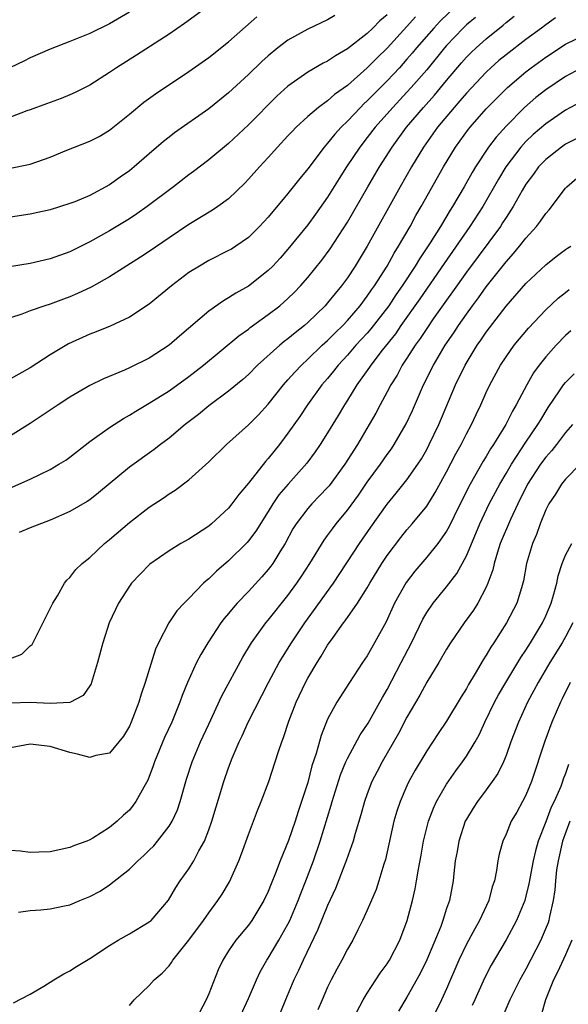
# Model space of a CAD drawing. Units: inches. Extents: x 2634000 to 2637000, y 1515000 to 1518000.
# Drawn here: x 2635180 to 2635235, y 1515519 to 1515618 of the extents above; entities that cross this region are included whole.
import ezdxf

# ---------------------------------------------------------------- set-up
doc = ezdxf.new("R2010")
doc.units = ezdxf.units.IN
doc.header["$MEASUREMENT"] = 0
doc.layers.add('LD26341515_2ft', color=83, linetype='Continuous')

msp = doc.modelspace()

# ---------------------------------------------------------------- linework, layer by layer
at = {"layer": 'LD26341515_2ft'}
for points, elevation in [([(2635225, 1515620.289), (2635222.331, 1515617.669), (2635221.702, 1515617), (2635219.967, 1515615), (2635219.534, 1515614.466), (2635219, 1515613.847), (2635218.234, 1515613), (2635217, 1515611.681), (2635215.663, 1515610.337), (2635215, 1515609.646), (2635214.658, 1515609.342), (2635214.319, 1515609), (2635213, 1515607.596), (2635212.374, 1515607), (2635211.717, 1515606.283), (2635211, 1515605.379), (2635210.808, 1515605.192), (2635210.649, 1515605), (2635209, 1515602.807), (2635208.184, 1515601.816), (2635207, 1515600.317), (2635205, 1515597.938), (2635204.14, 1515597), (2635203, 1515595.88), (2635201.732, 1515595), (2635201.286, 1515594.714), (2635201, 1515594.549), (2635199, 1515593.546), (2635198.059, 1515593), (2635197, 1515592.329), (2635195.238, 1515591), (2635193, 1515589.146), (2635191, 1515587.829), (2635189.062, 1515586.937), (2635187.649, 1515586.351), (2635187, 1515586.116), (2635184.86, 1515585.14), (2635183, 1515584.027), (2635181, 1515582.741), (2635179, 1515581.627)], 8756), ([(2635199, 1515619.223), (2635196.554, 1515617.446), (2635195, 1515616.39), (2635191.727, 1515614.273), (2635189.706, 1515613), (2635189, 1515612.499), (2635187, 1515611.226), (2635185.516, 1515610.484), (2635185, 1515610.251), (2635184.104, 1515609.896), (2635183, 1515609.501), (2635182.644, 1515609.355), (2635181, 1515608.751), (2635180.639, 1515608.639), (2635179, 1515608.023)], 8766), ([(2635176.487, 1515569.513), (2635181, 1515571.512), (2635182.018, 1515572.018), (2635183, 1515572.482), (2635183.894, 1515573), (2635184.57, 1515573.43), (2635185, 1515573.731), (2635187, 1515575.29), (2635189, 1515576.723), (2635190.39, 1515577.61), (2635191, 1515577.947), (2635191.641, 1515578.359), (2635193, 1515579.168), (2635195, 1515580.415), (2635197, 1515581.844), (2635198.473, 1515583), (2635202.042, 1515585.958), (2635203, 1515586.645), (2635203.194, 1515586.806), (2635205, 1515588.096), (2635206.179, 1515589), (2635207, 1515589.71), (2635207.654, 1515590.346), (2635208.277, 1515591), (2635209, 1515591.829), (2635210.408, 1515593.592), (2635211.255, 1515594.745), (2635213, 1515597.417), (2635215.045, 1515601), (2635216.22, 1515603), (2635217.496, 1515605), (2635218.966, 1515607), (2635220.669, 1515609), (2635221.77, 1515610.23), (2635223, 1515611.722), (2635224.51, 1515613.491), (2635225, 1515614.05), (2635225.473, 1515614.527), (2635225.971, 1515615), (2635227, 1515615.92), (2635228.711, 1515617.289), (2635229, 1515617.547), (2635229.809, 1515618.191)], 8752), ([(2635217, 1515618.326), (2635216.277, 1515617.723), (2635215.571, 1515617), (2635215, 1515616.45), (2635213, 1515614.892), (2635211.786, 1515614.213), (2635211, 1515613.658), (2635210.557, 1515613.443), (2635209, 1515612.548), (2635207, 1515611.147), (2635205.88, 1515610.12), (2635203, 1515607.233), (2635201, 1515605.355), (2635199, 1515603.691), (2635197.469, 1515602.531), (2635197, 1515602.196), (2635195.456, 1515601), (2635192.807, 1515599), (2635191.747, 1515598.253), (2635191, 1515597.768), (2635189, 1515596.545), (2635187, 1515595.423), (2635185, 1515594.425), (2635183, 1515593.724), (2635181, 1515593.265), (2635178.909, 1515592.909)], 8760), ([(2635191, 1515618.589), (2635189, 1515617.408), (2635187, 1515616.457), (2635185, 1515615.639), (2635183, 1515614.869), (2635181, 1515614.009), (2635180.336, 1515613.664), (2635179, 1515613.009)], 8768), ([(2635211.737, 1515618.263), (2635211, 1515617.841), (2635209, 1515616.889), (2635207, 1515615.774), (2635205.979, 1515615), (2635205, 1515614.203), (2635204.367, 1515613.633), (2635203, 1515612.299), (2635201, 1515610.47), (2635199, 1515608.863), (2635195.563, 1515606.437), (2635195, 1515606.003), (2635194.435, 1515605.565), (2635193, 1515604.329), (2635191.492, 1515603), (2635191, 1515602.601), (2635190.053, 1515601.947), (2635189, 1515601.182), (2635187, 1515600.124), (2635185.478, 1515599.478), (2635185, 1515599.291), (2635183, 1515598.675), (2635181, 1515598.232), (2635179, 1515597.936)], 8762), ([(2635179, 1515602.881), (2635181, 1515603.257), (2635183, 1515603.982), (2635184.674, 1515604.674), (2635187, 1515605.576), (2635187.945, 1515606.055), (2635189, 1515606.683), (2635191, 1515608.311), (2635192.468, 1515609.533), (2635193.629, 1515610.371), (2635197, 1515612.601), (2635199, 1515614.015), (2635201, 1515615.608), (2635203.869, 1515618.131)], 8764), ([(2635219.873, 1515618.127), (2635219, 1515617.149), (2635217, 1515614.965), (2635215.997, 1515614.003), (2635215, 1515612.977), (2635213, 1515611.217), (2635211.702, 1515610.298), (2635211, 1515609.662), (2635210.082, 1515609), (2635209, 1515608.075), (2635207.832, 1515607), (2635207.419, 1515606.581), (2635207, 1515606.114), (2635205.95, 1515605), (2635205, 1515603.945), (2635204.113, 1515603), (2635203, 1515601.748), (2635202.636, 1515601.364), (2635201, 1515599.784), (2635199.933, 1515599), (2635199.381, 1515598.619), (2635197, 1515597.188), (2635195, 1515595.845), (2635193, 1515594.475), (2635192.111, 1515593.889), (2635189, 1515591.921), (2635187.131, 1515590.869), (2635185.776, 1515590.224), (2635185, 1515589.887), (2635184.341, 1515589.659), (2635183, 1515589.154), (2635182.47, 1515589), (2635181, 1515588.483), (2635180.14, 1515588.14), (2635179, 1515587.764)], 8758), ([(2635225.927, 1515618.073), (2635225, 1515617.306), (2635224.68, 1515617), (2635223, 1515615.245), (2635222.786, 1515615), (2635221, 1515612.798), (2635219.435, 1515611), (2635219, 1515610.519), (2635217.566, 1515609), (2635215.798, 1515607), (2635215, 1515605.949), (2635214.248, 1515605), (2635212.912, 1515603), (2635212.169, 1515601.831), (2635211, 1515599.939), (2635209.782, 1515598.219), (2635209, 1515597.156), (2635207, 1515594.686), (2635206.204, 1515593.795), (2635205.468, 1515593), (2635205, 1515592.534), (2635203, 1515590.983), (2635201.724, 1515590.276), (2635201, 1515589.779), (2635200.496, 1515589.503), (2635199, 1515588.429), (2635196.064, 1515585.936), (2635195.023, 1515585), (2635193, 1515583.707), (2635191, 1515582.722), (2635190.489, 1515582.489), (2635188.377, 1515581.623), (2635187, 1515580.946), (2635185, 1515579.776), (2635183.807, 1515579), (2635181, 1515577.11), (2635179, 1515575.871)], 8754), ([(2635233.987, 1515618.013), (2635233, 1515617.332), (2635232.578, 1515617), (2635231, 1515615.851), (2635229, 1515614.3), (2635228.286, 1515613.714), (2635227.472, 1515613), (2635227, 1515612.557), (2635225, 1515610.438), (2635224.345, 1515609.655), (2635223.756, 1515609), (2635222.097, 1515607), (2635220.682, 1515605), (2635219.472, 1515603), (2635218.321, 1515601), (2635214.989, 1515595), (2635213.775, 1515593), (2635213, 1515591.809), (2635212.41, 1515591), (2635211.761, 1515590.239), (2635211, 1515589.271), (2635210.758, 1515589), (2635209, 1515587.291), (2635208.665, 1515587), (2635207.725, 1515586.275), (2635207, 1515585.648), (2635206.623, 1515585.377), (2635206.164, 1515585), (2635203.928, 1515583), (2635203, 1515582.06), (2635202.444, 1515581.556), (2635201, 1515580.378), (2635199, 1515578.883), (2635197.968, 1515578.032), (2635196.64, 1515577), (2635195, 1515575.636), (2635194.15, 1515575), (2635193.507, 1515574.494), (2635191, 1515572.726), (2635187.887, 1515570.113), (2635187, 1515569.416), (2635186.752, 1515569.248), (2635185, 1515568.23), (2635183, 1515567.371), (2635181, 1515566.593), (2635179.882, 1515566.118)], 8750), ([(2635179, 1515553.403), (2635180.14, 1515553.86), (2635181, 1515554.683), (2635181.176, 1515554.824), (2635183.261, 1515559), (2635183.743, 1515559.743), (2635184.455, 1515561), (2635184.674, 1515561.326), (2635185, 1515561.593), (2635185.601, 1515562.398), (2635186.231, 1515563), (2635187, 1515563.61), (2635188.482, 1515565), (2635189, 1515565.408), (2635191, 1515567.121), (2635193, 1515568.668), (2635194.419, 1515569.581), (2635195, 1515570.007), (2635195.615, 1515570.385), (2635197, 1515571.447), (2635199, 1515573.254), (2635200.805, 1515575), (2635203, 1515576.967), (2635204.01, 1515577.99), (2635205, 1515579.077), (2635206.532, 1515581), (2635207, 1515581.511), (2635207.692, 1515582.308), (2635208.349, 1515583), (2635209, 1515583.591), (2635210.455, 1515585), (2635211, 1515585.493), (2635211.746, 1515586.254), (2635212.521, 1515587), (2635213, 1515587.507), (2635214.283, 1515589), (2635215, 1515589.956), (2635215.414, 1515590.586), (2635215.717, 1515591), (2635216.992, 1515593), (2635217.7, 1515594.299), (2635218.16, 1515595), (2635219.314, 1515597), (2635219.906, 1515598.094), (2635220.445, 1515599), (2635222.689, 1515603), (2635223.895, 1515605), (2635225.201, 1515606.799), (2635225.365, 1515607), (2635227, 1515608.839), (2635228.059, 1515609.941), (2635229.13, 1515611), (2635231, 1515612.586), (2635231.545, 1515613), (2635233, 1515614.063), (2635235, 1515615.365), (2635237, 1515616.356)], 8748), ([(2635237, 1515613.174), (2635235, 1515612.098), (2635233, 1515610.752), (2635232.014, 1515609.986), (2635230.858, 1515609), (2635229, 1515607.114), (2635227.995, 1515606.005), (2635227.239, 1515605), (2635225.914, 1515603), (2635225.567, 1515602.433), (2635224.77, 1515601), (2635223.596, 1515599), (2635223.359, 1515598.641), (2635222.374, 1515597), (2635221.343, 1515595.343), (2635220.263, 1515593.737), (2635219.832, 1515593), (2635218.519, 1515591), (2635217.894, 1515590.106), (2635217.162, 1515589), (2635215.353, 1515586.647), (2635215, 1515586.243), (2635213.855, 1515585), (2635213, 1515584.008), (2635212.055, 1515583), (2635211.597, 1515582.402), (2635211, 1515581.67), (2635210.418, 1515581), (2635208.968, 1515579), (2635208.178, 1515577.822), (2635207, 1515576.137), (2635206.143, 1515575), (2635205, 1515573.582), (2635204.716, 1515573.284), (2635203, 1515571.085), (2635202.046, 1515569.954), (2635201.35, 1515569), (2635201, 1515568.575), (2635199.275, 1515567), (2635199, 1515566.77), (2635197, 1515565.456), (2635196.195, 1515565), (2635195, 1515564.262), (2635193.068, 1515562.932), (2635192.073, 1515561.927), (2635191.214, 1515561), (2635191, 1515560.703), (2635189.89, 1515559), (2635188.959, 1515557), (2635188.309, 1515555), (2635187.789, 1515553), (2635187.192, 1515551), (2635187.136, 1515550.864), (2635187, 1515550.645), (2635186.327, 1515549.673), (2635185, 1515548.986), (2635183, 1515548.869), (2635181, 1515548.97), (2635179, 1515548.901)], 8746), ([(2635237, 1515609.795), (2635235, 1515608.708), (2635233, 1515607.345), (2635231.744, 1515606.255), (2635231, 1515605.546), (2635230.504, 1515605), (2635228.975, 1515603), (2635228.232, 1515601.768), (2635226.643, 1515599), (2635225.344, 1515597), (2635222.748, 1515593.252), (2635220.309, 1515589.691), (2635218.397, 1515587), (2635217.83, 1515586.17), (2635216.512, 1515584.512), (2635215.348, 1515583), (2635215.218, 1515582.782), (2635213.943, 1515581), (2635213, 1515579.477), (2635212.685, 1515579), (2635212.069, 1515577.931), (2635211, 1515576.166), (2635210.259, 1515575), (2635209.747, 1515574.253), (2635208.899, 1515573.101), (2635207.004, 1515570.996), (2635206.084, 1515569.916), (2635205.463, 1515569), (2635205, 1515568.235), (2635203.747, 1515566.253), (2635203, 1515565.273), (2635202.872, 1515565.128), (2635201, 1515563.281), (2635199.776, 1515562.224), (2635199, 1515561.45), (2635198.744, 1515561.255), (2635198.482, 1515561), (2635197, 1515559.465), (2635196.525, 1515559), (2635195.786, 1515558.213), (2635194.976, 1515557.024), (2635193.925, 1515555), (2635193.634, 1515554.366), (2635192.574, 1515551), (2635192.178, 1515549.822), (2635191.949, 1515549), (2635191.192, 1515547), (2635191, 1515546.58), (2635190.412, 1515545.588), (2635189.941, 1515545), (2635189, 1515543.881), (2635187.618, 1515543.618), (2635187, 1515543.436), (2635185.772, 1515543.772), (2635185, 1515543.931), (2635183, 1515544.525), (2635181, 1515544.763), (2635179, 1515544.391)], 8744), ([(2635236.141, 1515605.859), (2635235, 1515605.284), (2635234.59, 1515605), (2635233, 1515603.749), (2635232.289, 1515603), (2635231.753, 1515602.247), (2635231, 1515601.255), (2635230.624, 1515600.624), (2635229.72, 1515599), (2635229, 1515597.908), (2635228.657, 1515597.343), (2635228.424, 1515597), (2635225, 1515592.371), (2635223.61, 1515590.39), (2635223, 1515589.555), (2635221.662, 1515587.663), (2635221, 1515586.71), (2635220.325, 1515585.674), (2635219.823, 1515585), (2635219, 1515583.702), (2635218.526, 1515583), (2635217.999, 1515582), (2635217.359, 1515581), (2635217, 1515580.297), (2635216.289, 1515579), (2635215.846, 1515578.154), (2635215.19, 1515577), (2635214.025, 1515575), (2635212.751, 1515573), (2635211.16, 1515570.84), (2635211, 1515570.653), (2635209.397, 1515569), (2635209, 1515568.56), (2635207.809, 1515567), (2635207.502, 1515566.498), (2635206.702, 1515565), (2635206.187, 1515564.187), (2635205.469, 1515563), (2635205.275, 1515562.726), (2635205, 1515562.377), (2635204.355, 1515561.645), (2635203, 1515560.173), (2635201.87, 1515559), (2635201.457, 1515558.542), (2635201, 1515557.954), (2635200.559, 1515557.441), (2635200.232, 1515557), (2635198.915, 1515555), (2635198.191, 1515553.809), (2635197.779, 1515553), (2635196.876, 1515551), (2635196.323, 1515549.677), (2635196.094, 1515549), (2635195.487, 1515547.487), (2635195.281, 1515547), (2635194.556, 1515545.444), (2635193.53, 1515543), (2635193.402, 1515542.598), (2635192.856, 1515541.144), (2635192.451, 1515540.451), (2635191.664, 1515539), (2635191.388, 1515538.612), (2635191, 1515538.136), (2635190.397, 1515537.603), (2635189.777, 1515537), (2635189, 1515536.36), (2635187.303, 1515535.303), (2635187, 1515535.126), (2635186.711, 1515535), (2635185.46, 1515534.54), (2635185, 1515534.342), (2635183, 1515533.917), (2635181.871, 1515533.871), (2635181, 1515533.86), (2635180.018, 1515533.982), (2635177.897, 1515534.103)], 8742), ([(2635179.824, 1515527.824), (2635181, 1515527.997), (2635182.07, 1515528.07), (2635183, 1515528.173), (2635184.458, 1515528.459), (2635185, 1515528.582), (2635185.985, 1515529), (2635187, 1515529.398), (2635188.036, 1515529.964), (2635189, 1515530.599), (2635191, 1515532.154), (2635191.849, 1515533), (2635192.459, 1515533.541), (2635193, 1515534.073), (2635193.465, 1515534.535), (2635193.85, 1515535), (2635195, 1515536.503), (2635195.301, 1515537), (2635195.836, 1515538.165), (2635196.118, 1515539), (2635196.765, 1515541.234), (2635197.343, 1515543), (2635198.18, 1515545), (2635199, 1515546.795), (2635200.341, 1515549.659), (2635202.44, 1515553.56), (2635203.32, 1515555), (2635204.764, 1515557), (2635205, 1515557.278), (2635207, 1515559.786), (2635207.895, 1515561), (2635208.341, 1515561.659), (2635209.196, 1515563), (2635210.634, 1515565.366), (2635211, 1515565.83), (2635211.49, 1515566.51), (2635211.872, 1515567), (2635213, 1515568.37), (2635214.097, 1515569.903), (2635215, 1515571.207), (2635216.317, 1515573), (2635217, 1515573.992), (2635217.428, 1515574.572), (2635217.714, 1515575), (2635218.929, 1515577.071), (2635219.563, 1515578.437), (2635220.686, 1515581), (2635221.668, 1515583), (2635222.855, 1515585), (2635223.732, 1515586.268), (2635224.204, 1515587), (2635225, 1515588.141), (2635225.623, 1515589), (2635226.215, 1515589.785), (2635227, 1515590.883), (2635229, 1515593.406), (2635229.754, 1515594.246), (2635230.369, 1515595), (2635231, 1515595.819), (2635232.071, 1515597), (2635232.481, 1515597.518), (2635233, 1515598.29), (2635233.347, 1515598.653), (2635235, 1515600.848), (2635235.136, 1515601), (2635236.15, 1515601.85)], 8740), ([(2635179.301, 1515518.699), (2635181, 1515519.574), (2635182.357, 1515520.358), (2635183.367, 1515521), (2635184.38, 1515521.62), (2635185, 1515521.9), (2635185.662, 1515522.338), (2635187, 1515523.149), (2635189, 1515524.47), (2635189.862, 1515525), (2635191, 1515525.654), (2635193, 1515526.846), (2635193.183, 1515527), (2635194.96, 1515529.04), (2635195.682, 1515530.317), (2635196.136, 1515531), (2635197, 1515532.214), (2635197.492, 1515533), (2635198.01, 1515534.01), (2635198.575, 1515535), (2635199, 1515536.129), (2635199.3, 1515537), (2635200.521, 1515541), (2635201, 1515542.389), (2635201.38, 1515543.38), (2635202.066, 1515545), (2635202.376, 1515545.624), (2635202.995, 1515547), (2635205.042, 1515551), (2635206.116, 1515553), (2635206.444, 1515553.556), (2635207.355, 1515555), (2635208.706, 1515557), (2635211.578, 1515561), (2635214.208, 1515565), (2635215.347, 1515566.652), (2635217, 1515568.981), (2635217.919, 1515570.081), (2635219, 1515571.433), (2635220.101, 1515573), (2635220.456, 1515573.544), (2635221, 1515574.503), (2635221.259, 1515575), (2635222.201, 1515577), (2635223.896, 1515581), (2635224.864, 1515583), (2635226.094, 1515585), (2635226.471, 1515585.529), (2635227, 1515586.326), (2635229, 1515588.939), (2635231, 1515591.223), (2635233, 1515593.123), (2635234.052, 1515593.948), (2635235, 1515594.658), (2635235.199, 1515594.801), (2635235.535, 1515595)], 8738), ([(2635191, 1515518.436), (2635191.488, 1515519), (2635193, 1515520.438), (2635193.488, 1515521), (2635194.316, 1515521.684), (2635195, 1515522.423), (2635195.251, 1515522.749), (2635195.393, 1515523), (2635197, 1515525.002), (2635198.462, 1515527), (2635199, 1515527.77), (2635199.935, 1515529), (2635200.352, 1515529.648), (2635201.1, 1515530.9), (2635202.035, 1515533), (2635202.299, 1515533.701), (2635203, 1515535.676), (2635203.912, 1515538.088), (2635204.287, 1515539), (2635205.055, 1515541), (2635205.72, 1515543), (2635206.047, 1515544.047), (2635206.368, 1515545), (2635206.555, 1515545.445), (2635207.097, 1515547.097), (2635207.828, 1515549), (2635208.767, 1515551), (2635209, 1515551.423), (2635209.932, 1515553), (2635210.352, 1515553.648), (2635211, 1515554.758), (2635211.548, 1515555.547), (2635212.59, 1515557), (2635212.772, 1515557.228), (2635214.025, 1515559), (2635215, 1515560.536), (2635215.261, 1515561), (2635216.473, 1515563), (2635217, 1515563.793), (2635218.379, 1515565.621), (2635219, 1515566.381), (2635219.534, 1515567), (2635221, 1515568.794), (2635221.856, 1515570.144), (2635223, 1515572.245), (2635223.928, 1515574.073), (2635224.455, 1515575), (2635225, 1515576.073), (2635225.512, 1515577), (2635225.983, 1515578.017), (2635226.463, 1515579), (2635227, 1515580.232), (2635227.353, 1515581), (2635228.438, 1515583), (2635229, 1515583.84), (2635229.831, 1515585), (2635231.253, 1515586.747), (2635233, 1515588.594), (2635234.241, 1515589.759), (2635235, 1515590.342), (2635235.361, 1515590.639)], 8736), ([(2635235.545, 1515586.455), (2635235, 1515585.985), (2635234.048, 1515585), (2635233, 1515583.831), (2635232.347, 1515583), (2635231.784, 1515582.216), (2635231.08, 1515581), (2635230.036, 1515579), (2635229.647, 1515578.353), (2635228.967, 1515577), (2635227.745, 1515575), (2635227.445, 1515574.555), (2635227, 1515573.794), (2635226.69, 1515573.31), (2635225.367, 1515571), (2635225.237, 1515570.763), (2635223.758, 1515567.758), (2635223.272, 1515566.728), (2635223, 1515566.252), (2635222.114, 1515565), (2635221, 1515563.633), (2635219.786, 1515562.214), (2635218.915, 1515561.085), (2635217.753, 1515559), (2635216.892, 1515557.108), (2635215.743, 1515555), (2635215, 1515553.695), (2635214.524, 1515553), (2635213.206, 1515551), (2635211.937, 1515549), (2635211, 1515547.283), (2635210.342, 1515545.658), (2635209.846, 1515543.846), (2635209.42, 1515542.58), (2635209, 1515540.917), (2635208.379, 1515539), (2635208.021, 1515537.979), (2635207.709, 1515537), (2635207.05, 1515535.05), (2635206.223, 1515533), (2635205.753, 1515531.753), (2635205.307, 1515530.692), (2635205, 1515529.903), (2635204.573, 1515529), (2635203.355, 1515527), (2635203, 1515526.511), (2635201.729, 1515525), (2635201, 1515523.922), (2635200.423, 1515523), (2635199.967, 1515522.033), (2635199, 1515519.589), (2635198.74, 1515519), (2635197.692, 1515517)], 8734), ([(2635202.052, 1515517), (2635203, 1515519.132), (2635203.806, 1515521), (2635204.196, 1515521.804), (2635204.871, 1515523), (2635205, 1515523.19), (2635206.07, 1515525), (2635207, 1515526.636), (2635207.178, 1515527), (2635208.025, 1515529), (2635208.291, 1515529.709), (2635208.808, 1515531), (2635209.557, 1515533), (2635210.238, 1515535), (2635211.363, 1515538.637), (2635211.46, 1515539), (2635212.304, 1515541.696), (2635212.848, 1515543), (2635213, 1515543.328), (2635214.297, 1515545.703), (2635215.096, 1515546.904), (2635216.268, 1515549), (2635216.521, 1515549.479), (2635217, 1515550.288), (2635218.432, 1515553), (2635219.448, 1515555), (2635220.61, 1515557.39), (2635221, 1515558.052), (2635221.651, 1515559), (2635223, 1515560.659), (2635224.022, 1515561.978), (2635225, 1515563.756), (2635225.964, 1515566.036), (2635226.353, 1515567), (2635227.294, 1515569), (2635228.365, 1515571), (2635229, 1515572.058), (2635229.541, 1515573), (2635231, 1515575.225), (2635232.219, 1515577), (2635232.498, 1515577.501), (2635233.265, 1515578.735), (2635234.404, 1515580.404), (2635234.794, 1515581), (2635235, 1515581.26), (2635235.881, 1515582.119)], 8732), ([(2635235.705, 1515577), (2635235, 1515576.199), (2635234.105, 1515575), (2635233.618, 1515574.382), (2635233, 1515573.721), (2635232.463, 1515573), (2635231.153, 1515571), (2635230.176, 1515569), (2635229.447, 1515567.447), (2635228.421, 1515565), (2635228.131, 1515564.131), (2635227.796, 1515563), (2635227.658, 1515562.342), (2635227.178, 1515561), (2635227, 1515560.597), (2635226.153, 1515559), (2635225.706, 1515558.294), (2635224.757, 1515557), (2635223.39, 1515555), (2635223, 1515554.372), (2635222.206, 1515553), (2635221, 1515551.016), (2635220.293, 1515549.707), (2635219, 1515547.488), (2635218.152, 1515545.848), (2635216.514, 1515543), (2635215.986, 1515542.014), (2635215.469, 1515541), (2635215, 1515539.781), (2635214.721, 1515539), (2635214.355, 1515537.645), (2635213.777, 1515535.776), (2635213.566, 1515535), (2635212.896, 1515533.104), (2635211.782, 1515530.218), (2635211, 1515528.52), (2635209.991, 1515526.009), (2635208.516, 1515523), (2635208.052, 1515521.948), (2635207.589, 1515521), (2635206.756, 1515519), (2635205.092, 1515514.908)], 8730), ([(2635236.493, 1515573), (2635235, 1515571.488), (2635234.6, 1515571), (2635234.001, 1515569.999), (2635233.299, 1515569), (2635233, 1515568.425), (2635232.438, 1515567), (2635232.066, 1515565.935), (2635231.658, 1515565), (2635231.075, 1515563), (2635230.761, 1515561.239), (2635230.702, 1515561), (2635230.553, 1515560.553), (2635230.087, 1515559), (2635229.049, 1515557), (2635227.765, 1515555), (2635227.453, 1515554.547), (2635227, 1515553.736), (2635226.707, 1515553.293), (2635225.889, 1515551.89), (2635225.211, 1515550.789), (2635225, 1515550.388), (2635224.459, 1515549.541), (2635223, 1515547.111), (2635222.148, 1515545.852), (2635221, 1515544.101), (2635219.845, 1515542.155), (2635219.207, 1515541), (2635219, 1515540.566), (2635218.301, 1515539), (2635217.978, 1515538.023), (2635217.691, 1515537), (2635216.843, 1515533.157), (2635216.681, 1515532.681), (2635216.173, 1515531), (2635215.881, 1515530.119), (2635215, 1515528.049), (2635214.532, 1515527), (2635214.042, 1515526.042), (2635213.538, 1515525), (2635213, 1515524.089), (2635212.446, 1515523), (2635211.923, 1515522.077), (2635211.362, 1515521), (2635211, 1515520.269), (2635210.449, 1515519), (2635210.025, 1515517.975)], 8728), ([(2635213.525, 1515517), (2635214.581, 1515519), (2635215, 1515519.674), (2635216.312, 1515521.688), (2635217, 1515522.611), (2635217.245, 1515523), (2635218.27, 1515525), (2635219.025, 1515527), (2635219.552, 1515529), (2635219.825, 1515530.175), (2635219.978, 1515531), (2635220.163, 1515532.163), (2635220.429, 1515533.571), (2635220.677, 1515535), (2635221.18, 1515537), (2635221.682, 1515538.318), (2635221.998, 1515539), (2635223, 1515540.75), (2635223.923, 1515542.077), (2635224.612, 1515543), (2635225, 1515543.561), (2635225.869, 1515545), (2635226.275, 1515545.726), (2635226.863, 1515547), (2635227.832, 1515549), (2635228.24, 1515549.76), (2635228.965, 1515551), (2635230.182, 1515553), (2635230.482, 1515553.518), (2635231, 1515554.269), (2635231.461, 1515555), (2635232.662, 1515557), (2635233, 1515557.705), (2635233.554, 1515559), (2635233.79, 1515559.79), (2635234.116, 1515561), (2635234.255, 1515561.745), (2635234.665, 1515563), (2635235, 1515563.83), (2635235.642, 1515565)], 8726), ([(2635235.726, 1515557), (2635235, 1515555.595), (2635234.669, 1515555), (2635233.433, 1515553), (2635232.228, 1515551), (2635231.812, 1515550.188), (2635231.155, 1515549), (2635230.254, 1515547), (2635229.494, 1515545), (2635229, 1515543.649), (2635228.729, 1515543), (2635228.17, 1515541.83), (2635227.614, 1515541), (2635227, 1515540.157), (2635226.124, 1515539), (2635225.678, 1515538.322), (2635225, 1515537.212), (2635224.888, 1515537), (2635224.223, 1515535), (2635224.055, 1515533.944), (2635223.879, 1515533), (2635223.719, 1515531.719), (2635223.652, 1515531), (2635223.281, 1515529), (2635223, 1515528.193), (2635222.626, 1515527), (2635222.404, 1515526.403), (2635221, 1515523.038), (2635220.341, 1515521.659), (2635219, 1515519.263), (2635218.159, 1515517.841)], 8724), ([(2635235.465, 1515551), (2635234.659, 1515549.341), (2635234.48, 1515549), (2635233.633, 1515547), (2635232.911, 1515545.089), (2635231.56, 1515541), (2635231, 1515539.632), (2635230.673, 1515539), (2635230.071, 1515537.929), (2635229.527, 1515537), (2635229, 1515535.701), (2635228.672, 1515535), (2635228.301, 1515533.699), (2635228.167, 1515533), (2635228.042, 1515532.042), (2635227.818, 1515531), (2635227.611, 1515530.389), (2635227.269, 1515529), (2635226.332, 1515527), (2635225.836, 1515526.164), (2635225, 1515524.607), (2635224.233, 1515523), (2635223, 1515520.105), (2635222.493, 1515519), (2635221.499, 1515517)], 8722), ([(2635235.29, 1515542.71), (2635235, 1515541.828), (2635234.767, 1515541.233), (2635234.698, 1515541), (2635234.514, 1515540.514), (2635233.854, 1515539), (2635233.563, 1515538.437), (2635233, 1515536.937), (2635232.241, 1515535), (2635231.969, 1515534.031), (2635231.738, 1515533), (2635231.306, 1515530.694), (2635231, 1515529.434), (2635230.878, 1515529), (2635230.053, 1515527), (2635229, 1515525.057), (2635227.508, 1515522.492), (2635226.828, 1515521.172), (2635225.836, 1515519), (2635225.584, 1515518.416)], 8720), ([(2635235.443, 1515537), (2635234.696, 1515535), (2635234.241, 1515533), (2635234.104, 1515532.104), (2635233.988, 1515531), (2635233.931, 1515530.069), (2635233.764, 1515529), (2635233.38, 1515527.38), (2635233.318, 1515527), (2635233.241, 1515526.759), (2635232.658, 1515525.342), (2635232.494, 1515525), (2635231, 1515522.093), (2635230.396, 1515521), (2635229.385, 1515519), (2635228.672, 1515517.328)], 8718), ([(2635235.637, 1515525), (2635235, 1515523.543), (2635234.206, 1515521.794), (2635233.802, 1515521), (2635232.979, 1515519), (2635232.552, 1515517.448)], 8716)]:
    msp.add_lwpolyline(points, dxfattribs=dict(at, elevation=elevation))

doc.saveas('drawing.dxf')
